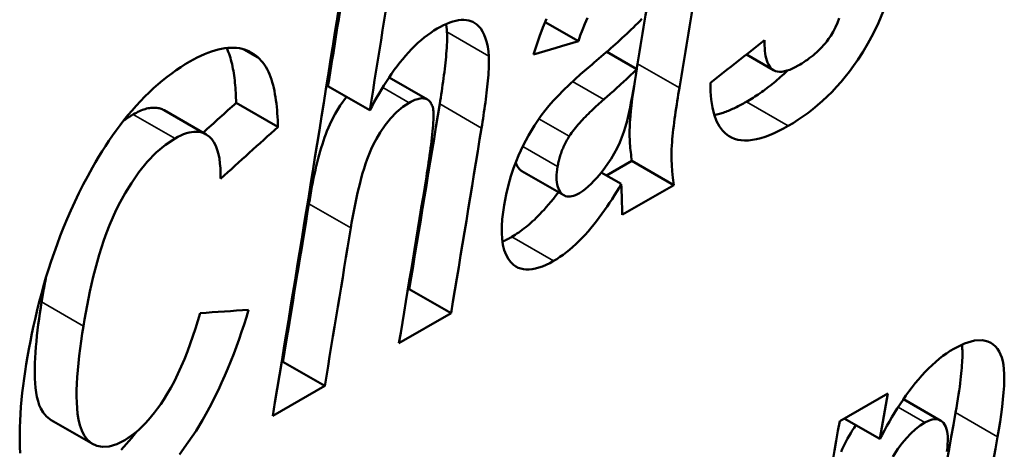
# Model space of a CAD drawing. Units: millimetres. Extents: x 202 to 632, y 65 to 552.
# Drawn here: x 513 to 516, y 90 to 91 of the extents above; entities that cross this region are included whole.
import ezdxf

# ---------------------------------------------------------------- set-up
doc = ezdxf.new("R2010")
doc.units = ezdxf.units.MM
doc.layers.add('Visible (ISO)', color=7, linetype='Continuous', lineweight=50)
doc.layers.add('Visible Narrow (ISO)', color=7, linetype='Continuous', lineweight=35)

msp = doc.modelspace()

# ---------------------------------------------------------------- linework, layer by layer
at = {"layer": 'Visible (ISO)'}
for p, q in [((514.8548, 91.0232), (514.7408, 91.0888)), ((515.055, 90.9272), (514.952, 90.9865)), ((515.5243, 90.9239), (515.4312, 90.9775)), ((514.337, 90.8229), (514.2057, 90.8985)), ((514.1396, 90.7859), (513.9961, 90.8685)), ((513.8244, 90.7293), (513.6809, 90.8119)), ((513.5777, 90.7034), (513.4343, 90.786)), ((515.0384, 90.6121), (514.9518, 90.5622)), ((515.182, 90.5294), (515.0384, 90.6121)), ((514.8048, 90.4943), (514.6612, 90.577)), ((515.0022, 90.5332), (514.9335, 90.5727)), ((515.182, 90.5294), (515.0057, 90.4279)), ((514.2746, 90.1722), (514.2699, 90.1695)), ((514.4181, 90.0895), (514.2746, 90.1722)), ((514.4181, 90.0895), (514.2396, 89.9867)), ((513.8414, 89.9228), (513.8367, 89.9201)), ((513.985, 89.8401), (513.8414, 89.9228)), ((513.985, 89.8401), (513.8064, 89.7372)), ((515.7511, 89.7194), (515.9164, 89.8146)), ((516.0984, 89.721), (515.9699, 89.7949)), ((513.1905, 89.6401), (513.0469, 89.7227)), ((515.8891, 89.6583), (515.767, 89.7286))]:
    msp.add_line(p, q, dxfattribs=at)
at = {"layer": 'Visible (ISO)', "flags": 128}
for points in [[(515.9006, 91.1244), (515.8844, 91.0859), (515.8664, 91.0487), (515.8482, 91.0151), (515.8303, 90.9852), (515.8136, 90.9594), (515.7987, 90.938), (515.7848, 90.9192), (515.7705, 90.9009), (515.7557, 90.8831), (515.7405, 90.866), (515.7248, 90.8494), (515.7087, 90.8333), (515.6922, 90.8179), (515.6755, 90.8034), (515.6588, 90.7896), (515.6419, 90.7766), (515.625, 90.7644), (515.6081, 90.753), (515.5913, 90.7423), (515.5746, 90.7323)], [(514.3706, 91.0661), (514.3817, 91.0723), (514.3926, 91.0778), (514.4034, 91.0827), (514.4139, 91.0868), (514.4242, 91.0903), (514.4342, 91.093), (514.444, 91.0949), (514.4533, 91.096), (514.4622, 91.0962), (514.4707, 91.0956), (514.4786, 91.0942), (514.4861, 91.092), (514.4932, 91.0891), (514.4999, 91.0853), (514.5068, 91.0803), (514.5135, 91.074), (514.5201, 91.0662), (514.5263, 91.0566), (514.532, 91.0451), (514.5369, 91.0322), (514.5408, 91.0183), (514.5439, 91.0035), (514.5461, 90.9881), (514.5476, 90.9721)], [(514.4012, 91.0817), (514.4013, 91.0806), (514.4015, 91.0795), (514.4017, 91.0784), (514.4018, 91.0773), (514.402, 91.0762), (514.4021, 91.0751), (514.4023, 91.074), (514.4024, 91.0729), (514.4025, 91.0718), (514.4027, 91.0707), (514.4028, 91.0695), (514.4029, 91.0684), (514.4031, 91.0673), (514.4032, 91.0662), (514.4033, 91.065), (514.4034, 91.0639), (514.4035, 91.0628), (514.4036, 91.0616), (514.4037, 91.0605), (514.4038, 91.0593), (514.4039, 91.0582), (514.404, 91.0571), (514.4041, 91.0559), (514.4042, 91.0548)], [(514.7014, 90.9771), (514.7115, 91.0084), (514.7221, 91.0394), (514.7334, 91.0698), (514.7453, 91.0997)], [(514.886, 91.1027), (514.877, 91.0827), (514.8688, 91.0624), (514.8614, 91.0424), (514.8548, 91.0232)], [(514.9019, 90.9435), (514.9096, 90.9501), (514.9175, 90.9568), (514.9254, 90.9636), (514.9334, 90.9705), (514.9415, 90.9774), (514.9496, 90.9844), (514.9577, 90.9915), (514.9657, 90.9986), (514.9738, 91.0057), (514.9818, 91.0128), (514.9898, 91.02), (514.9976, 91.0271), (515.0054, 91.0342), (515.0131, 91.0413), (515.0207, 91.0485), (515.0284, 91.0557), (515.036, 91.063), (515.0436, 91.0703), (515.0511, 91.0777), (515.0584, 91.085), (515.0655, 91.0923), (515.0724, 91.0995)], [(515.6089, 90.9394), (515.6152, 90.9431), (515.6215, 90.9469), (515.6278, 90.951), (515.6342, 90.9552), (515.6406, 90.9596), (515.647, 90.9643), (515.6534, 90.9691), (515.6597, 90.9742), (515.666, 90.9794), (515.6723, 90.9849), (515.6784, 90.9906), (515.6844, 90.9965), (515.6903, 91.0027), (515.696, 91.0091), (515.7016, 91.0157), (515.707, 91.0225), (515.713, 91.0306), (515.7204, 91.0416), (515.7287, 91.0553), (515.7369, 91.0709), (515.7438, 91.0864), (515.7492, 91.1017)], [(514.1396, 90.7859), (514.1472, 90.8003), (514.155, 90.8147), (514.163, 90.829), (514.1711, 90.8431), (514.1794, 90.8571), (514.1879, 90.871), (514.1966, 90.8847), (514.2054, 90.8981), (514.2144, 90.9114), (514.2236, 90.9243), (514.233, 90.937), (514.2426, 90.9494), (514.2523, 90.9615), (514.2623, 90.9733), (514.2726, 90.9848), (514.283, 90.9959), (514.2936, 91.0066), (514.3045, 91.0169), (514.3155, 91.0267), (514.3265, 91.0358), (514.3375, 91.0443), (514.3485, 91.0522), (514.3596, 91.0595), (514.3706, 91.0661)], [(514.4042, 91.0548), (514.4046, 91.0467), (514.4047, 91.0382), (514.4047, 91.0293), (514.4044, 91.0199), (514.404, 91.0103), (514.4035, 91.0004), (514.4028, 90.9903), (514.402, 90.9801), (514.4011, 90.9698), (514.4001, 90.9596), (514.399, 90.9492), (514.3978, 90.9387), (514.3965, 90.9281), (514.3952, 90.9173), (514.3938, 90.9063), (514.3923, 90.8954), (514.3908, 90.8843), (514.3893, 90.8733), (514.3876, 90.8622), (514.386, 90.8512), (514.3843, 90.8402), (514.3826, 90.8293), (514.3809, 90.8185), (514.3792, 90.8078)], [(515.4936, 91.0268), (515.4935, 91.0174), (515.4935, 91.008), (515.4939, 90.9988), (515.4945, 90.9897), (515.4955, 90.9809), (515.4969, 90.9724), (515.4986, 90.9643), (515.5008, 90.9567), (515.5034, 90.9495), (515.5065, 90.943), (515.5102, 90.937), (515.5144, 90.9318), (515.5193, 90.9273), (515.5247, 90.9236), (515.5309, 90.9208), (515.5377, 90.919), (515.5451, 90.9182), (515.553, 90.9185), (515.5615, 90.9198), (515.5704, 90.922), (515.5797, 90.9252), (515.5892, 90.9292), (515.599, 90.934), (515.6089, 90.9394)], [(513.5223, 90.9533), (513.5351, 90.9604), (513.5476, 90.967), (513.5601, 90.9731), (513.5723, 90.9785), (513.5844, 90.9835), (513.5962, 90.9878), (513.6079, 90.9915), (513.6194, 90.9946), (513.6307, 90.9971), (513.6418, 90.999), (513.6526, 91.0002), (513.663, 91.0007), (513.6731, 91.0006), (513.6828, 90.9999), (513.6922, 90.9986), (513.7013, 90.9967), (513.71, 90.9941), (513.7184, 90.9911), (513.7264, 90.9875), (513.734, 90.9834), (513.7413, 90.9788), (513.7483, 90.9737), (513.755, 90.9683), (513.7613, 90.9624)], [(513.6487, 90.9998), (513.6516, 90.9933), (513.6542, 90.9867), (513.6567, 90.9799), (513.6591, 90.9729), (513.6612, 90.9659), (513.6633, 90.9587), (513.6652, 90.9514), (513.6669, 90.944), (513.6686, 90.9364), (513.6701, 90.9287), (513.6715, 90.9209), (513.6728, 90.913), (513.674, 90.9049), (513.6751, 90.8968), (513.6761, 90.8886), (513.677, 90.8803), (513.6778, 90.8719), (513.6785, 90.8634), (513.6791, 90.855), (513.6796, 90.8464), (513.6801, 90.8378), (513.6804, 90.8292), (513.6807, 90.8206), (513.6809, 90.8119)], [(513.1884, 90.59), (513.199, 90.6085), (513.21, 90.6269), (513.2213, 90.6452), (513.2329, 90.6634), (513.2448, 90.6815), (513.2571, 90.6994), (513.2698, 90.7171), (513.2828, 90.7346), (513.2961, 90.7519), (513.3099, 90.7689), (513.324, 90.7856), (513.3383, 90.8018), (513.3528, 90.8176), (513.3676, 90.8328), (513.3826, 90.8475), (513.3978, 90.8617), (513.4133, 90.8754), (513.4288, 90.8885), (513.4444, 90.9009), (513.46, 90.9127), (513.4756, 90.9238), (513.4912, 90.9342), (513.5068, 90.9441), (513.5223, 90.9533)], [(513.7613, 90.9624), (513.7673, 90.9562), (513.7729, 90.9496), (513.7781, 90.9424), (513.7829, 90.9348), (513.7874, 90.9268), (513.7916, 90.9185), (513.7954, 90.9098), (513.7989, 90.9008), (513.8021, 90.8915), (513.805, 90.8821), (513.8077, 90.8724), (513.8101, 90.8625), (513.8123, 90.8523), (513.8143, 90.8418), (513.8161, 90.8312), (513.8177, 90.8204), (513.8191, 90.8094), (513.8203, 90.7982), (513.8214, 90.7869), (513.8223, 90.7756), (513.823, 90.7641), (513.8236, 90.7525), (513.8241, 90.7409), (513.8244, 90.7293)], [(514.5476, 90.9721), (514.548, 90.9641), (514.5482, 90.9556), (514.5481, 90.9466), (514.5479, 90.9373), (514.5475, 90.9276), (514.5469, 90.9178), (514.5463, 90.9077), (514.5455, 90.8975), (514.5445, 90.8873), (514.5436, 90.8771), (514.5425, 90.8667), (514.5413, 90.8562), (514.54, 90.8455), (514.5387, 90.8347), (514.5373, 90.8237), (514.5358, 90.8127), (514.5343, 90.8017), (514.5327, 90.7906), (514.5311, 90.7795), (514.5295, 90.7685), (514.5278, 90.7575), (514.5261, 90.7466), (514.5244, 90.7358), (514.5227, 90.7252)], [(515.0577, 90.9453), (515.0575, 90.9445), (515.0574, 90.9438), (515.0573, 90.943), (515.0572, 90.9423), (515.057, 90.9415), (515.0569, 90.9407), (515.0568, 90.94), (515.0567, 90.9392), (515.0565, 90.9385), (515.0564, 90.9377), (515.0563, 90.937), (515.0562, 90.9362), (515.056, 90.9355), (515.0559, 90.9347), (515.0558, 90.934), (515.0557, 90.9332), (515.0556, 90.9325), (515.0554, 90.9318), (515.0553, 90.931), (515.0552, 90.9303), (515.0551, 90.9296), (515.055, 90.9288), (515.0549, 90.9281), (515.0547, 90.9274)], [(514.6002, 90.4607), (514.6071, 90.497), (514.615, 90.5301), (514.6236, 90.5601), (514.6325, 90.5869), (514.6414, 90.6105), (514.6499, 90.6309), (514.6577, 90.6484), (514.666, 90.6656), (514.6748, 90.6828), (514.6841, 90.6999), (514.6941, 90.717), (514.7046, 90.734), (514.7158, 90.7509), (514.7277, 90.7677), (514.7402, 90.7842), (514.7538, 90.8009), (514.7688, 90.8181), (514.7854, 90.836), (514.8038, 90.8547), (514.823, 90.8734), (514.8427, 90.8918), (514.8626, 90.9097), (514.8824, 90.927), (514.9019, 90.9435)], [(515.055, 90.9272), (515.0505, 90.9226), (515.0459, 90.918), (515.0411, 90.9133), (515.0364, 90.9086), (515.0315, 90.9039), (515.0267, 90.8993), (515.0219, 90.8948), (515.0171, 90.8903), (515.0124, 90.8859), (515.0078, 90.8817), (515.0032, 90.8775), (514.9986, 90.8732), (514.9939, 90.869), (514.9892, 90.8648), (514.9845, 90.8605), (514.9798, 90.8563), (514.975, 90.852), (514.9703, 90.8478), (514.9655, 90.8436), (514.9608, 90.8395), (514.9561, 90.8353), (514.9514, 90.8312), (514.9468, 90.8272), (514.9422, 90.8232)], [(515.5716, 90.9224), (515.5659, 90.9168), (515.5602, 90.9113), (515.5544, 90.9059), (515.5486, 90.9006), (515.5427, 90.8954), (515.5369, 90.8903), (515.531, 90.8853), (515.5252, 90.8804), (515.5193, 90.8756), (515.5134, 90.8709), (515.5075, 90.8663), (515.5016, 90.8618), (515.4957, 90.8574), (515.4898, 90.8531), (515.4839, 90.8489), (515.478, 90.8448), (515.4721, 90.8407), (515.4663, 90.8368), (515.4604, 90.833), (515.4545, 90.8292), (515.4486, 90.8255), (515.4427, 90.8219), (515.4368, 90.8184), (515.431, 90.815)], [(515.0481, 90.8849), (515.0434, 90.8528), (515.0397, 90.8254), (515.0368, 90.8022), (515.0347, 90.7829), (515.0332, 90.7671), (515.0322, 90.7542), (515.0315, 90.7439), (515.0311, 90.7355), (515.0309, 90.7272), (515.0307, 90.7191), (515.0306, 90.711), (515.0307, 90.7029), (515.0308, 90.695), (515.0311, 90.6871), (515.0314, 90.6793), (515.0319, 90.6715), (515.0324, 90.6638), (515.033, 90.6562), (515.0337, 90.6487), (515.0345, 90.6412), (515.0354, 90.6338), (515.0363, 90.6265), (515.0373, 90.6193), (515.0384, 90.6121)], [(515.5746, 90.7323), (515.5583, 90.7233), (515.5422, 90.715), (515.5263, 90.7075), (515.5107, 90.7008), (515.4954, 90.6951), (515.4805, 90.6904), (515.4659, 90.6867), (515.4517, 90.6841), (515.4381, 90.6827), (515.4251, 90.6824), (515.4129, 90.6832), (515.4013, 90.6852), (515.3904, 90.6884), (515.3801, 90.6926), (515.3702, 90.6982), (515.3597, 90.7059), (515.349, 90.7166), (515.3386, 90.7307), (515.329, 90.7489), (515.3208, 90.7713), (515.3147, 90.796), (515.3107, 90.8226), (515.3084, 90.8506), (515.3078, 90.8798)], [(514.8584, 90.502), (514.8685, 90.5083), (514.8786, 90.5157), (514.8886, 90.5242), (514.8986, 90.5335), (514.9084, 90.5434), (514.9179, 90.5539), (514.9272, 90.5648), (514.9361, 90.5761), (514.9457, 90.5888), (514.9561, 90.6034), (514.9668, 90.6196), (514.9775, 90.6374), (514.9879, 90.6565), (514.9969, 90.6755), (515.0045, 90.6938), (515.0109, 90.7119), (515.0165, 90.7305), (515.0217, 90.7498), (515.0265, 90.77), (515.031, 90.7906), (515.0352, 90.8114), (515.0391, 90.8318), (515.0426, 90.8515), (515.0457, 90.8701)], [(515.2012, 90.8627), (515.1994, 90.8518), (515.1976, 90.8406), (515.1958, 90.8291), (515.1939, 90.8173), (515.1921, 90.8053), (515.1903, 90.7931), (515.1885, 90.7808), (515.1867, 90.7685), (515.1851, 90.7563), (515.1834, 90.7441), (515.1819, 90.7321), (515.1805, 90.7202), (515.1792, 90.7087), (515.178, 90.6975), (515.177, 90.6867), (515.1761, 90.6763), (515.1753, 90.6647), (515.1746, 90.6509), (515.1742, 90.6351), (515.1743, 90.6175), (515.1749, 90.5979), (515.1763, 90.5767), (515.1786, 90.5538), (515.182, 90.5294)], [(514.0597, 90.8319), (514.0384, 90.8029), (514.0205, 90.7737), (514.007, 90.7478), (513.9978, 90.7274), (513.9925, 90.7144), (513.9884, 90.7037), (513.9844, 90.6927), (513.9805, 90.6813), (513.9768, 90.6696), (513.9731, 90.6577), (513.9695, 90.6454), (513.966, 90.6329), (513.9626, 90.6201), (513.9593, 90.6071), (513.9561, 90.5938), (513.9529, 90.5803), (513.9499, 90.5666), (513.9469, 90.5526), (513.944, 90.5385), (513.9412, 90.5242), (513.9385, 90.5097), (513.9359, 90.495), (513.9333, 90.4801), (513.9308, 90.4652)], [(514.2748, 90.8119), (514.253, 90.7976), (514.2314, 90.7796), (514.2107, 90.7582), (514.1917, 90.7344), (514.1752, 90.71), (514.162, 90.6877), (514.1525, 90.6694), (514.1446, 90.6525), (514.1374, 90.6354), (514.1309, 90.6184), (514.1251, 90.6018), (514.1199, 90.5858), (514.115, 90.5698), (514.1103, 90.5534), (514.1059, 90.5367), (514.1016, 90.5198), (514.0976, 90.5028), (514.0937, 90.4856), (514.0901, 90.4683), (514.0866, 90.451), (514.0832, 90.4337), (514.0801, 90.4165), (514.0771, 90.3994), (514.0743, 90.3825)], [(514.3554, 90.7969), (514.3541, 90.8005), (514.3527, 90.804), (514.3511, 90.8073), (514.3493, 90.8104), (514.3474, 90.8133), (514.3453, 90.816), (514.3429, 90.8184), (514.3404, 90.8206), (514.3376, 90.8225), (514.3346, 90.8241), (514.3314, 90.8254), (514.328, 90.8263), (514.3245, 90.8269), (514.3207, 90.8272), (514.3167, 90.8271), (514.3125, 90.8266), (514.3081, 90.8258), (514.3037, 90.8247), (514.2991, 90.8232), (514.2944, 90.8215), (514.2896, 90.8195), (514.2847, 90.8172), (514.2798, 90.8146), (514.2748, 90.8119)], [(514.9422, 90.8232), (514.937, 90.8186), (514.9318, 90.814), (514.9265, 90.8093), (514.9212, 90.8045), (514.9159, 90.7996), (514.9106, 90.7946), (514.9053, 90.7896), (514.9, 90.7846), (514.8947, 90.7795), (514.8894, 90.7744), (514.8843, 90.7692), (514.8791, 90.764), (514.8741, 90.7588), (514.8692, 90.7536), (514.8643, 90.7483), (514.8594, 90.743), (514.8545, 90.7375), (514.8498, 90.7319), (514.8451, 90.7263), (514.8405, 90.7206), (514.8361, 90.7148), (514.8317, 90.7089), (514.8276, 90.703), (514.8237, 90.6969)], [(515.431, 90.815), (515.4262, 90.8123), (515.4214, 90.8096), (515.4166, 90.807), (515.4119, 90.8045), (515.4072, 90.802), (515.4024, 90.7996), (515.3977, 90.7972), (515.3931, 90.7949), (515.3884, 90.7927), (515.3837, 90.7906), (515.3791, 90.7885), (515.3745, 90.7866), (515.3699, 90.7847), (515.3654, 90.7828), (515.3608, 90.7811), (515.3563, 90.7794), (515.3519, 90.7778), (515.3474, 90.7763), (515.343, 90.7749), (515.3386, 90.7736), (515.3342, 90.7724), (515.3299, 90.7712), (515.3256, 90.7702), (515.3214, 90.7692)], [(513.4343, 90.786), (513.4309, 90.7878), (513.4276, 90.7894), (513.4241, 90.7907), (513.4206, 90.7919), (513.4169, 90.793), (513.4132, 90.7938), (513.4093, 90.7944), (513.4053, 90.7948), (513.4012, 90.795), (513.3969, 90.795), (513.3926, 90.7948), (513.3881, 90.7944), (513.3835, 90.7937), (513.3788, 90.7928), (513.374, 90.7917), (513.3692, 90.7903), (513.3643, 90.7888), (513.3594, 90.787), (513.3543, 90.785), (513.3492, 90.7828), (513.3441, 90.7804), (513.3388, 90.7778), (513.3336, 90.775), (513.3282, 90.772)], [(514.3337, 90.5583), (514.3356, 90.57), (514.3375, 90.5819), (514.3394, 90.594), (514.3412, 90.6063), (514.3431, 90.6187), (514.3448, 90.6311), (514.3466, 90.6435), (514.3482, 90.6557), (514.3498, 90.6679), (514.3513, 90.6799), (514.3527, 90.6916), (514.3539, 90.703), (514.355, 90.7141), (514.3559, 90.7246), (514.3567, 90.7346), (514.3573, 90.744), (514.3577, 90.7529), (514.358, 90.7611), (514.358, 90.7688), (514.3579, 90.7757), (514.3576, 90.7821), (514.3571, 90.7877), (514.3563, 90.7927), (514.3554, 90.7969)], [(513.3282, 90.772), (513.3268, 90.7712), (513.3254, 90.7704), (513.324, 90.7695), (513.3225, 90.7687), (513.3211, 90.7678), (513.3197, 90.767), (513.3183, 90.7661), (513.3169, 90.7652), (513.3155, 90.7643), (513.314, 90.7633), (513.3126, 90.7624), (513.3112, 90.7615), (513.3098, 90.7605), (513.3083, 90.7596), (513.3069, 90.7586), (513.3055, 90.7576), (513.3041, 90.7566), (513.3026, 90.7556), (513.3012, 90.7546), (513.2998, 90.7535), (513.2984, 90.7525), (513.2969, 90.7514), (513.2955, 90.7504), (513.2941, 90.7493)], [(513.6278, 90.5515), (513.6278, 90.5693), (513.6271, 90.5869), (513.6257, 90.604), (513.6235, 90.6204), (513.6204, 90.636), (513.6163, 90.6507), (513.6111, 90.6642), (513.6047, 90.6764), (513.5976, 90.6865), (513.59, 90.6945), (513.5822, 90.7007), (513.5745, 90.7052), (513.5669, 90.7084), (513.5598, 90.7105), (513.5525, 90.7118), (513.5449, 90.7124), (513.5369, 90.7123), (513.5284, 90.7114), (513.5196, 90.7096), (513.5104, 90.7071), (513.501, 90.7038), (513.4914, 90.6997), (513.4816, 90.6949), (513.4716, 90.6895)], [(513.4716, 90.6895), (513.4392, 90.668), (513.4069, 90.6408), (513.376, 90.6087), (513.3473, 90.5732), (513.3217, 90.5364), (513.3002, 90.5014), (513.2833, 90.4708), (513.27, 90.4446), (513.2579, 90.4183), (513.2468, 90.3919), (513.2367, 90.3657), (513.2276, 90.34), (513.2193, 90.315), (513.2116, 90.2901), (513.2043, 90.265), (513.1975, 90.2399), (513.1912, 90.2147), (513.1852, 90.1897), (513.1797, 90.1648), (513.1745, 90.1401), (513.1697, 90.1158), (513.1652, 90.0919), (513.1611, 90.0685), (513.1573, 90.0457)], [(514.8237, 90.6969), (514.8209, 90.6924), (514.8182, 90.6879), (514.8156, 90.6834), (514.8132, 90.6789), (514.8108, 90.6744), (514.8086, 90.67), (514.8064, 90.6655), (514.8043, 90.661), (514.8024, 90.6566), (514.8005, 90.6521), (514.7987, 90.6476), (514.797, 90.6432), (514.7954, 90.6388), (514.7939, 90.6344), (514.7925, 90.6301), (514.7912, 90.6258), (514.79, 90.6215), (514.7888, 90.6173), (514.7878, 90.6131), (514.7868, 90.6089), (514.7859, 90.6048), (514.785, 90.6007), (514.7843, 90.5967), (514.7836, 90.5927)], [(514.6403, 90.6076), (514.6407, 90.6062), (514.6411, 90.6049), (514.6415, 90.6036), (514.642, 90.6023), (514.6424, 90.601), (514.6429, 90.5998), (514.6434, 90.5985), (514.644, 90.5973), (514.6445, 90.5961), (514.6452, 90.5949), (514.6458, 90.5936), (514.6466, 90.5923), (514.6474, 90.591), (514.6483, 90.5896), (514.6492, 90.5882), (514.6502, 90.5869), (514.6513, 90.5855), (514.6525, 90.5841), (514.6537, 90.5828), (514.6551, 90.5815), (514.6565, 90.5803), (514.658, 90.5791), (514.6596, 90.578), (514.6612, 90.577)], [(512.9612, 89.9148), (512.9655, 89.9407), (512.9702, 89.9669), (512.9752, 89.9933), (512.9805, 90.02), (512.9863, 90.0469), (512.9924, 90.074), (512.9988, 90.1013), (513.0057, 90.1288), (513.013, 90.1564), (513.0207, 90.1841), (513.0289, 90.212), (513.0376, 90.2401), (513.0468, 90.2684), (513.0565, 90.297), (513.0668, 90.3258), (513.0777, 90.3547), (513.0892, 90.3838), (513.1013, 90.4131), (513.1141, 90.4425), (513.1276, 90.4719), (513.1417, 90.5014), (513.1566, 90.531), (513.1721, 90.5605), (513.1884, 90.59)], [(514.7836, 90.5927), (514.7822, 90.583), (514.7811, 90.5736), (514.7804, 90.5644), (514.7802, 90.5555), (514.7804, 90.547), (514.7811, 90.5389), (514.7823, 90.5312), (514.7841, 90.5239), (514.7864, 90.5173), (514.7891, 90.5115), (514.7921, 90.5064), (514.7955, 90.5021), (514.7991, 90.4984), (514.8029, 90.4955), (514.8069, 90.4932), (514.8112, 90.4915), (514.816, 90.4904), (514.821, 90.49), (514.8265, 90.4902), (514.8324, 90.4912), (514.8386, 90.4929), (514.845, 90.4953), (514.8517, 90.4983), (514.8584, 90.502)], [(515.0022, 90.5332), (514.9946, 90.5203), (514.9868, 90.5074), (514.9788, 90.4945), (514.9706, 90.4816), (514.9622, 90.4687), (514.9536, 90.4559), (514.9448, 90.4431), (514.9358, 90.4305), (514.9267, 90.4181), (514.9173, 90.4058), (514.9077, 90.3937), (514.8979, 90.3819), (514.888, 90.3703), (514.8778, 90.359), (514.8675, 90.3479), (514.857, 90.3372), (514.8463, 90.3269), (514.8355, 90.317), (514.8245, 90.3076), (514.8136, 90.2987), (514.8027, 90.2904), (514.7918, 90.2827), (514.7808, 90.2756), (514.7699, 90.269)], [(514.7862, 90.505), (514.7775, 90.4935), (514.769, 90.4825), (514.7607, 90.4722), (514.7527, 90.4626), (514.7449, 90.4535), (514.7374, 90.445), (514.7301, 90.4372), (514.7231, 90.4298), (514.7164, 90.4229), (514.71, 90.4166), (514.7039, 90.4107), (514.698, 90.4052), (514.692, 90.3998), (514.6861, 90.3946), (514.6801, 90.3895), (514.6742, 90.3847), (514.6682, 90.38), (514.6622, 90.3754), (514.6563, 90.371), (514.6503, 90.3668), (514.6443, 90.3628), (514.6383, 90.3589), (514.6323, 90.3552), (514.6263, 90.3517)], [(514.7699, 90.269), (514.757, 90.2619), (514.7443, 90.2557), (514.7319, 90.2504), (514.7198, 90.2461), (514.7081, 90.2428), (514.6967, 90.2406), (514.6858, 90.2395), (514.6756, 90.2395), (514.6661, 90.2406), (514.6571, 90.2428), (514.6487, 90.2459), (514.6406, 90.2502), (514.632, 90.2563), (514.6233, 90.2646), (514.6148, 90.2756), (514.6071, 90.2896), (514.6008, 90.3063), (514.5963, 90.3248), (514.5935, 90.3448), (514.5923, 90.3661), (514.5925, 90.3885), (514.594, 90.4119), (514.5966, 90.436), (514.6002, 90.4607)], [(514.6263, 90.3517), (514.625, 90.3509), (514.6236, 90.3501), (514.6223, 90.3494), (514.621, 90.3486), (514.6196, 90.3479), (514.6183, 90.3472), (514.6169, 90.3464), (514.6156, 90.3457), (514.6143, 90.345), (514.613, 90.3443), (514.6116, 90.3437), (514.6103, 90.343), (514.609, 90.3423), (514.6077, 90.3417), (514.6063, 90.341), (514.605, 90.3404), (514.6037, 90.3398), (514.6024, 90.3391), (514.6011, 90.3385), (514.5998, 90.3379), (514.5985, 90.3373), (514.5972, 90.3368), (514.5959, 90.3362), (514.5946, 90.3356)], [(513.0288, 90.2115), (513.0281, 90.208), (513.0274, 90.2046), (513.0267, 90.2012), (513.0261, 90.1977), (513.0254, 90.1943), (513.0248, 90.1908), (513.0241, 90.1873), (513.0235, 90.1839), (513.0228, 90.1804), (513.0222, 90.177), (513.0216, 90.1735), (513.0209, 90.17), (513.0203, 90.1665), (513.0197, 90.1631), (513.0191, 90.1596), (513.0185, 90.1561), (513.0179, 90.1527), (513.0173, 90.1492), (513.0167, 90.1457), (513.0161, 90.1422), (513.0155, 90.1387), (513.015, 90.1352), (513.0144, 90.1318), (513.0138, 90.1283)], [(513.0138, 90.1283), (513.0108, 90.1094), (513.0079, 90.0902), (513.0052, 90.0709), (513.0025, 90.0514), (513.0001, 90.0319), (512.9979, 90.0125), (512.9959, 89.9931), (512.9941, 89.9739), (512.9927, 89.9549), (512.9915, 89.9362), (512.9907, 89.9179), (512.9903, 89.9001), (512.9903, 89.8828), (512.9907, 89.8661), (512.9916, 89.8497), (512.993, 89.8336), (512.995, 89.8177), (512.9978, 89.8024), (513.0015, 89.788), (513.006, 89.7745), (513.0115, 89.7623), (513.0195, 89.7489), (513.0312, 89.7349), (513.0469, 89.7227)], [(513.7238, 90.1015), (513.7161, 90.0765), (513.7081, 90.0513), (513.6997, 90.0261), (513.691, 90.0009), (513.682, 89.9756), (513.6726, 89.9505), (513.6628, 89.9254), (513.6527, 89.9004), (513.6422, 89.8756), (513.6313, 89.851), (513.62, 89.8266), (513.6083, 89.8024), (513.5962, 89.7786), (513.5828, 89.7533), (513.5652, 89.7223), (513.5434, 89.6865), (513.5171, 89.647), (513.4864, 89.605)], [(513.2991, 89.6546), (513.3109, 89.6618), (513.3227, 89.67), (513.3345, 89.679), (513.3462, 89.6889), (513.3579, 89.6998), (513.3694, 89.7113), (513.3804, 89.7234), (513.3912, 89.736), (513.4015, 89.749), (513.4117, 89.7625), (513.4223, 89.7775), (513.4334, 89.7942), (513.445, 89.8129), (513.4569, 89.8337), (513.4692, 89.8568), (513.4812, 89.8813), (513.4927, 89.9065), (513.5035, 89.9321), (513.5138, 89.9582), (513.5235, 89.9845), (513.5327, 90.011), (513.5414, 90.0374), (513.5495, 90.0638), (513.5572, 90.09)], [(513.1573, 90.0457), (513.1533, 90.0199), (513.1495, 89.9942), (513.146, 89.9688), (513.1429, 89.9436), (513.1402, 89.9188), (513.1379, 89.8945), (513.136, 89.8707), (513.1347, 89.8476), (513.134, 89.8253), (513.1338, 89.8038), (513.1342, 89.7833), (513.1353, 89.7638), (513.1372, 89.7448), (513.1403, 89.7254), (513.1449, 89.7062), (513.1515, 89.6878), (513.1603, 89.6707), (513.1717, 89.6554), (513.1857, 89.643), (513.2027, 89.6345), (513.2228, 89.6309), (513.2459, 89.6329), (513.2717, 89.641), (513.2991, 89.6546)], [(515.8891, 89.6583), (515.8968, 89.673), (515.9048, 89.6879), (515.9131, 89.7029), (515.9216, 89.7179), (515.9304, 89.7329), (515.9395, 89.748), (515.9488, 89.7629), (515.9584, 89.7778), (515.9683, 89.7925), (515.9784, 89.8071), (515.9888, 89.8214), (515.9994, 89.8355), (516.0102, 89.8492), (516.0213, 89.8626), (516.0326, 89.8756), (516.0442, 89.8882), (516.0561, 89.9003), (516.0682, 89.912), (516.0806, 89.9231), (516.0929, 89.9335), (516.1053, 89.9431), (516.1176, 89.952), (516.13, 89.9602), (516.1424, 89.9677)], [(516.1424, 89.9677), (516.179, 89.9859), (516.213, 89.996), (516.2408, 89.9973), (516.2589, 89.993), (516.2693, 89.9878), (516.2777, 89.982), (516.2853, 89.9752), (516.292, 89.9673), (516.2978, 89.9584), (516.3028, 89.9486), (516.3069, 89.9378), (516.3103, 89.9258), (516.3129, 89.9125), (516.3146, 89.8976), (516.3156, 89.8808), (516.3158, 89.8619), (516.3151, 89.8408), (516.3135, 89.8175), (516.3112, 89.7932), (516.3083, 89.768), (516.3049, 89.7424), (516.3011, 89.7167), (516.297, 89.6911), (516.2927, 89.666)], [(516.1707, 89.9823), (516.1711, 89.9778), (516.1714, 89.9729), (516.1717, 89.9678), (516.1719, 89.9622), (516.172, 89.9563), (516.172, 89.95), (516.172, 89.9432), (516.1718, 89.9361), (516.1715, 89.9285), (516.1711, 89.9204), (516.1706, 89.9118), (516.1699, 89.9028), (516.1691, 89.8932), (516.1682, 89.8831), (516.1671, 89.8724), (516.1658, 89.8612), (516.1644, 89.8494), (516.1627, 89.837), (516.1609, 89.8239), (516.1589, 89.8103), (516.1567, 89.7959), (516.1543, 89.7809), (516.1517, 89.7653), (516.1489, 89.7489)], [(512.9407, 89.6095), (512.9395, 89.6309), (512.9388, 89.6527), (512.9387, 89.675), (512.9391, 89.6977), (512.9399, 89.7208), (512.9412, 89.7443), (512.9429, 89.768), (512.9451, 89.792), (512.9476, 89.8162), (512.9505, 89.8406), (512.9538, 89.8652), (512.9573, 89.8899), (512.9612, 89.9148)], [(515.8065, 89.7059), (515.8003, 89.6968), (515.7944, 89.6877), (515.7888, 89.6786), (515.7834, 89.6694), (515.7783, 89.6602), (515.7734, 89.651), (515.7687, 89.6418), (515.7642, 89.6326), (515.76, 89.6234), (515.756, 89.6142)], [(516.0427, 89.7144), (516.0267, 89.7042), (516.0108, 89.6918), (515.995, 89.6772), (515.9799, 89.6611), (515.9656, 89.6438), (515.9509, 89.6239), (515.9333, 89.5969)], [(516.1192, 89.6157), (516.1205, 89.6286), (516.1214, 89.6404), (516.1219, 89.6524), (516.1217, 89.6676), (516.1198, 89.6842), (516.1152, 89.7003), (516.1077, 89.7131), (516.0988, 89.7208), (516.0895, 89.7247), (516.0797, 89.7261), (516.0684, 89.7249), (516.0559, 89.721), (516.0427, 89.7144)], [(513.3388, 89.6825), (513.3304, 89.6719), (513.322, 89.6615), (513.3134, 89.6512), (513.3047, 89.6411), (513.2959, 89.6311), (513.287, 89.6213)]]:
    msp.add_lwpolyline(points, dxfattribs=at)
at = {"layer": 'Visible (ISO)'}
for centre, major_axis, ratio, start_param, end_param in [((346.3124, 220.4242), (120.142, -208.63), 0.578093, 0.61891, 0.622002), ((347.5712, 221.1491), (119.4092, -208.8208), 0.580096, 0.617202, 0.61909), ((346.1338, 220.3214), (-120.142, 208.63), 0.578093, 3.755167, 3.763595), ((346.3124, 220.4242), (120.0422, -208.4566), 0.578093, 0.618768, 0.620842), ((347.5712, 221.1491), (119.5084, -208.9944), 0.580096, 0.617347, 0.619232), ((242.2379, 160.4917), (-643.6684, -135.1198), 0.204178, 1.964615, 1.964878), ((471.8136, 292.6956), (736.1743, 606.0277), 0.193351, 4.612924, 4.613174), ((347.2967, 220.9911), (-120.142, 208.63), 0.578093, 3.757783, 3.758105), ((424.2082, 265.2814), (481.1412, 456.4965), 0.284671, 4.628868, 4.629099), ((346.7456, 220.6737), (120.0422, -208.4566), 0.578093, 0.613428, 0.61702), ((424.2082, 265.2814), (481.5413, 456.8761), 0.284671, 4.628839, 4.62924), ((346.7456, 220.6737), (120.142, -208.63), 0.578093, 0.613574, 0.617162), ((346.567, 220.5708), (-120.142, 208.63), 0.578093, 3.755167, 3.758394), ((341.2737, 217.5226), (-151.126, 190.1511), 0.451464, 3.687472, 3.688142), ((346.3124, 220.4242), (120.0422, -208.4566), 0.578093, 0.613428, 0.616494), ((346.3124, 220.4242), (120.142, -208.63), 0.578093, 0.613574, 0.616637), ((286.1633, 185.7867), (390.0961, -40.0651), 0.22977, 5.358099, 5.358624), ((348.4585, 221.6601), (120.142, -208.63), 0.578093, 0.605537, 0.606426), ((348.906, 221.9178), (120.0422, -208.4566), 0.578093, 0.60015, 0.603961), ((348.2932, 221.5649), (-120.142, 208.63), 0.578093, 3.7419, 3.748018), ((348.906, 221.9178), (120.142, -208.63), 0.578093, 0.600307, 0.604115)]:
    msp.add_ellipse(centre, major_axis=major_axis, ratio=ratio, start_param=start_param, end_param=end_param, dxfattribs=at)
at = {"layer": 'Visible Narrow (ISO)'}
for p, q in [((514.5476, 90.9721), (514.4042, 91.0548)), ((513.7613, 90.9624), (513.7022, 90.9964)), ((515.2012, 90.8627), (515.0577, 90.9453)), ((514.9422, 90.8232), (514.8351, 90.8848)), ((514.2748, 90.8119), (514.1838, 90.8643)), ((515.5746, 90.7324), (515.431, 90.815)), ((514.5227, 90.7252), (514.3792, 90.8078)), ((513.4716, 90.6894), (513.3282, 90.772)), ((514.8237, 90.6969), (514.7198, 90.7567)), ((514.7836, 90.5927), (514.664, 90.6615)), ((514.0743, 90.3825), (513.9308, 90.4652)), ((514.7699, 90.269), (514.6263, 90.3517)), ((513.1573, 90.0457), (513.0138, 90.1283)), ((516.0427, 89.7144), (515.9514, 89.767)), ((516.2927, 89.666), (516.1489, 89.7489))]:
    msp.add_line(p, q, dxfattribs=at)

doc.saveas('drawing.dxf')
